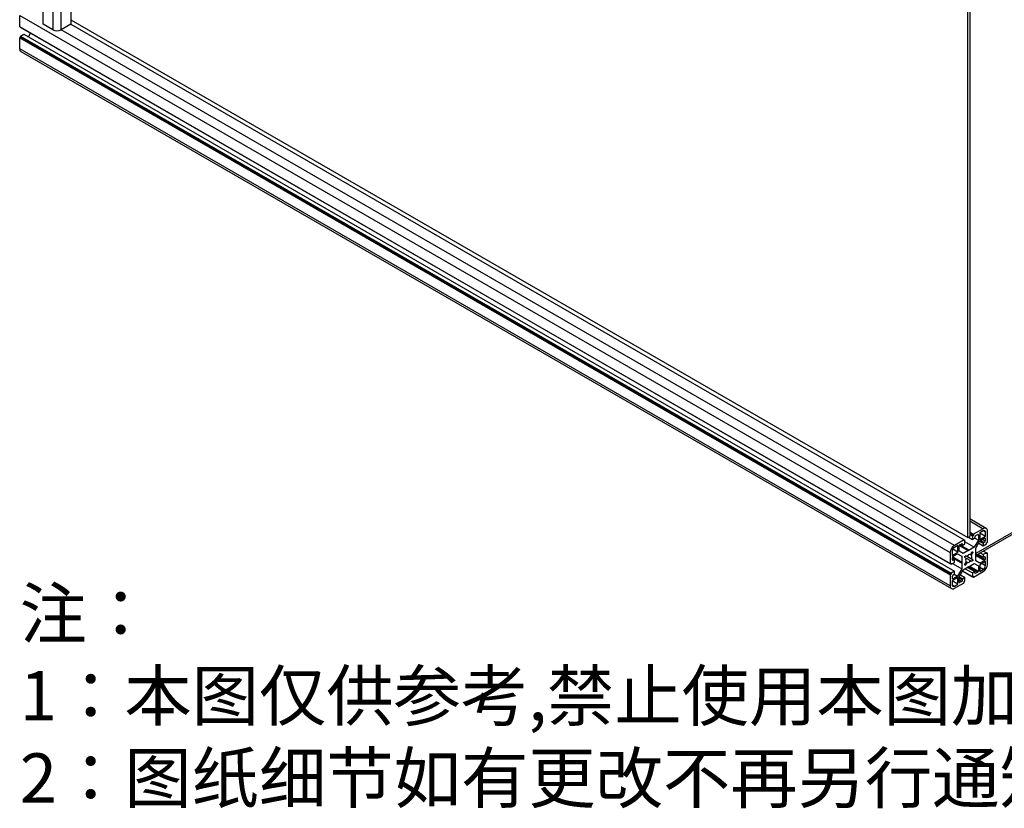
# Model space of a CAD drawing. Units: millimetres. Extents: x 0 to 297, y 0 to 210.
# Drawn here: x 181 to 231, y 46 to 86 of the extents above; entities that cross this region are included whole.
import ezdxf

# ---------------------------------------------------------------- set-up
doc = ezdxf.new("R2010")
doc.units = ezdxf.units.MM
doc.layers.add('6文字层', color=3, linetype='Continuous')
doc.styles.add('标准', font='txt', dxfattribs={"height": 9.59})

msp = doc.modelspace()

# ---------------------------------------------------------------- linework, layer by layer
at = {"color": 7, "linetype": 'Continuous', "lineweight": 25}
for p, q in [((182.4206561, 86.1176093), (182.4206561, 125.3115683)), ((182.9109168, 125.0285468), (182.9109168, 85.8345878)), ((183.8254415, 124.6440868), (183.8254415, 86.1176093)), ((229.2735514, 60.1041255), (229.2735514, 99.9730916)), ((229.3678323, 100.0275188), (229.3678323, 60.1585527)), ((181.2374307, 86.5557085), (228.3778828, 59.3421048)), ((181.2374307, 85.9895736), (181.2374307, 86.5557085)), ((183.8254415, 86.3407609), (229.2735514, 60.1041255)), ((228.3778828, 58.7759698), (181.2374307, 85.9895736)), ((181.2845712, 85.9623511), (181.2845712, 85.96236)), ((228.4250233, 58.7487474), (181.2845712, 85.9623511)), ((182.9109168, 85.8345878), (182.4206561, 86.1176093)), ((183.8254415, 86.1176093), (183.3351808, 85.8345878)), ((183.8254415, 86.1176093), (229.0802755, 59.9925497)), ((181.2374307, 85.4343258), (181.2845712, 85.4615394)), ((181.2374307, 85.4343258), (228.3778828, 58.2207221)), ((181.2374307, 84.8681909), (181.2374307, 85.4343258)), ((181.2845712, 85.5159755), (181.4495628, 85.6112231)), ((181.2845712, 85.5159755), (228.4250233, 58.3023718)), ((181.2845712, 85.4615394), (181.2845712, 85.5159755)), ((181.2845712, 85.4615394), (228.4250233, 58.2479357)), ((181.4495628, 85.6112231), (228.5900148, 58.3976194)), ((181.6782819, 85.4791863), (181.7890844, 85.6711018)), ((228.3778828, 57.6545871), (181.2374307, 84.8681909)), ((181.2995749, 84.7308374), (228.440027, 57.5172337)), ((264.789168, 79.5725695), (229.6789593, 59.3038775)), ((264.789168, 79.4636974), (229.6789593, 59.1950054)), ((230.2013567, 60.5680024), (229.3678323, 61.0491858)), ((229.3678323, 60.3817043), (229.5611082, 60.2701285)), ((230.0513689, 60.55315), (229.5611082, 60.2701285)), ((230.0513689, 60.4442779), (229.8769492, 60.3435875)), ((230.16922, 60.1748084), (230.16922, 60.3762218)), ((230.2635009, 59.864514), (230.2635009, 60.430649)), ((229.0802755, 59.9925497), (228.5900148, 59.7095283)), ((229.0802755, 59.9381137), (229.0802755, 59.9925497)), ((229.0802755, 59.9925409), (229.127416, 59.9653273)), ((229.127416, 59.9653273), (229.0802755, 59.9381137)), ((229.127416, 59.7748011), (229.127416, 59.9653273)), ((229.5989593, 59.6169724), (229.127416, 59.8891886)), ((229.2735514, 60.1041255), (229.3678323, 60.1585527)), ((229.3018012, 60.1204338), (229.5139677, 59.9979527)), ((229.3678323, 60.3272682), (229.5611082, 60.2156925)), ((229.3678323, 60.272841), (229.5139677, 60.1884788)), ((229.5611082, 60.2156925), (229.5139677, 60.1884788)), ((229.5139677, 60.1884788), (229.5139677, 59.9979527)), ((229.5139677, 59.9979527), (229.6318188, 60.0659867)), ((229.5611082, 60.2701285), (229.5611082, 60.2156925)), ((229.8062385, 59.9759906), (229.5989593, 59.6169724)), ((229.6318188, 60.0659867), (229.6318188, 60.1204227)), ((229.6318188, 60.0766809), (229.8062385, 59.9759906)), ((229.6789593, 60.2020724), (229.7826683, 60.2619423)), ((229.6789593, 59.5707744), (229.8862385, 59.9297925)), ((229.8062385, 60.2483311), (229.8062385, 59.9759906)), ((229.8769492, 60.3435875), (229.8769492, 60.006084)), ((229.8769492, 60.3435327), (230.16922, 60.1748084)), ((229.8769492, 60.006084), (230.16922, 60.1748084)), ((229.88158, 59.9217239), (230.0513689, 59.8237069)), ((229.8862385, 59.9297925), (230.1220795, 60.0659407)), ((230.1456498, 60.0523294), (230.1456498, 59.9325701)), ((230.2163604, 59.8373004), (230.2635009, 59.864514)), ((228.4721637, 59.396532), (228.4721637, 59.1951186)), ((228.4721637, 59.1951186), (228.7644345, 59.363843)), ((228.7644345, 59.363843), (228.5066606, 59.5126527)), ((228.7644345, 59.7013465), (228.5900148, 59.6006562)), ((228.7644345, 59.363843), (228.7644345, 59.7013465)), ((228.8351452, 59.4153903), (228.8351452, 59.6877308)), ((229.0424244, 59.2956917), (228.8351452, 59.4153903)), ((228.8394389, 59.7058723), (229.2961969, 59.4421915)), ((228.8445291, 59.7148841), (229.3206918, 59.4400012)), ((228.8587154, 59.7285557), (228.9624244, 59.7884256)), ((228.8784204, 59.7399311), (229.3451867, 59.4704727)), ((228.9152686, 59.7612032), (229.0095649, 59.7067671)), ((229.0095649, 59.7067671), (229.127416, 59.7748011)), ((229.0095649, 59.7612032), (229.0095649, 59.7067671)), ((229.2961969, 59.4421915), (229.0424244, 59.2956917)), ((229.3206918, 59.4400012), (229.2961969, 59.4421915)), ((229.3451867, 59.4704727), (229.3206918, 59.4400012)), ((229.5989593, 59.6169724), (229.3451867, 59.4704727)), ((229.6789593, 59.2777272), (229.6789593, 59.5707744)), ((229.8226497, 59.8196535), (230.0513689, 59.6876167)), ((230.0985093, 59.8509205), (230.0513689, 59.8237069)), ((230.0513689, 59.8237069), (230.0513689, 59.6876167)), ((230.0513689, 59.6876167), (230.2163604, 59.7828643)), ((230.0702013, 59.4208646), (230.2163604, 59.3364887)), ((230.2163604, 59.7828643), (230.2163604, 59.8373004)), ((228.3778828, 59.3421048), (228.3778828, 58.7759698)), ((228.4957339, 58.980094), (228.4957339, 59.0998533)), ((228.4957339, 59.0769235), (228.9624244, 58.8075089)), ((228.4957339, 59.0345124), (228.5900148, 58.9800851)), ((228.5004149, 59.1188353), (228.9765665, 58.8439587)), ((228.5056536, 59.1277686), (228.9624244, 58.8640805)), ((228.5193042, 59.1406781), (228.7551452, 59.2768263)), ((228.5900148, 58.9800851), (228.5428744, 58.9528715)), ((228.5900148, 58.843995), (228.5900148, 58.9800851)), ((228.7551115, 59.2768068), (228.9624244, 59.1571276)), ((228.7551452, 59.2768263), (228.9624244, 59.1571276)), ((228.9624244, 59.1571276), (228.9624244, 58.8640805)), ((228.9624244, 58.8640805), (228.9765665, 58.8439587)), ((229.1290252, 59.0955627), (229.1851502, 59.0631518)), ((229.1851502, 58.8655913), (229.1290252, 58.7683798)), ((229.4562334, 59.0220843), (229.1779395, 59.18274)), ((229.178541, 59.1824342), (229.2351502, 59.1497544)), ((229.2351502, 59.1497544), (229.1790252, 59.1821652)), ((229.1851363, 59.0631184), (229.4062334, 58.9354817)), ((229.2351502, 58.8367175), (229.1851462, 58.8655842)), ((229.4062114, 59.2485219), (229.4562334, 59.2196448)), ((229.4623585, 59.3457301), (229.4062334, 59.2485186)), ((229.4062334, 58.9354817), (229.4623585, 58.9030709)), ((229.4562334, 59.2196448), (229.5123585, 59.3168563)), ((229.5123585, 58.9896734), (229.4562334, 59.0220843)), ((229.6648171, 59.2412774), (229.6789593, 59.2777272)), ((229.6789593, 59.2211556), (229.6648171, 59.2412774)), ((229.6789593, 59.3038775), (229.6789593, 59.1950054)), ((229.6789593, 58.9281085), (229.6789593, 59.2211556)), ((229.8862385, 58.8084098), (229.6789593, 58.9281085)), ((229.7873394, 59.2575719), (230.0513689, 59.1051509)), ((230.16922, 58.8901175), (229.8769492, 58.7213931)), ((230.1220795, 58.944558), (229.8862385, 58.8084098)), ((229.9052097, 59.325617), (230.0513689, 59.2412411)), ((230.2163604, 59.3364887), (230.0513689, 59.2412411)), ((230.0513689, 59.2412411), (230.0513689, 59.1051509)), ((230.0513689, 59.1051509), (230.0985093, 59.1323646)), ((230.1456498, 59.1051421), (230.1456498, 58.9853828)), ((230.16922, 58.6887041), (230.16922, 58.8901175)), ((230.2163604, 59.2820526), (230.2163604, 59.3364887)), ((230.2163604, 59.3364798), (230.2635009, 59.3092662)), ((230.2635009, 59.3092662), (230.2163604, 59.2820526)), ((230.2635009, 58.7431313), (230.2635009, 59.3092662)), ((228.3778828, 58.7759698), (228.4250233, 58.8031835)), ((228.4250233, 58.7487474), (228.5900148, 58.843995)), ((228.4250233, 58.8031835), (228.4250233, 58.7487474)), ((228.5900148, 58.3976194), (228.4250233, 58.3023718)), ((228.4908045, 58.7867221), (228.9624244, 58.5144617)), ((228.5900148, 58.2615292), (228.5900148, 58.3976194)), ((228.9624244, 58.5144617), (228.7551452, 58.1554436)), ((228.8351452, 58.1092455), (229.0424244, 58.4682637)), ((228.9765665, 58.8439587), (228.9624244, 58.8075089)), ((228.9624244, 58.8075089), (228.9624244, 58.5144617)), ((229.0094507, 58.4111514), (229.5611082, 58.0926863)), ((229.0094545, 58.4111581), (229.5139677, 58.1199088)), ((229.0424244, 58.4682637), (229.2961969, 58.6147634)), ((229.1414976, 58.5254574), (229.5139677, 58.310435)), ((229.1790252, 58.739506), (229.2351502, 58.8367175)), ((229.2593487, 58.5934914), (229.6318188, 58.378469)), ((229.2961969, 58.6147634), (229.3206918, 58.6452349)), ((229.3206918, 58.6452349), (229.3451867, 58.6430446)), ((229.3451867, 58.6430446), (229.5989593, 58.7895444)), ((229.6318188, 58.378469), (229.5139677, 58.310435)), ((229.5611082, 58.0926863), (230.0513689, 58.3757078)), ((229.5989256, 58.789525), (229.8062385, 58.6698458)), ((229.5989593, 58.7895444), (229.8062385, 58.6698458)), ((229.6318188, 58.3240329), (229.6318188, 58.378469)), ((229.8062385, 58.6698458), (229.8062385, 58.3975052)), ((229.8769492, 58.7213931), (229.8769492, 58.3838896)), ((229.8769492, 58.3838896), (230.0513689, 58.4845799)), ((228.4250233, 58.2479357), (228.3778828, 58.2207221)), ((228.3778828, 58.2207221), (228.3778828, 57.6545871)), ((228.4250233, 58.3023718), (228.4250233, 58.2479357)), ((228.7644345, 58.0791521), (228.4721637, 57.9104277)), ((228.4721637, 57.9104277), (228.4721637, 57.7090143)), ((228.7644345, 57.7416485), (228.4721637, 57.9103729)), ((228.4957339, 58.0329067), (228.4957339, 58.152666)), ((228.7551452, 58.1554436), (228.5193042, 58.0192954)), ((228.5428744, 58.2343156), (228.5900148, 58.2615292)), ((228.5806972, 58.2561503), (228.7551452, 58.1554436)), ((228.7644345, 57.7416485), (228.7644345, 58.0791521)), ((228.8351452, 57.836905), (228.8351452, 58.1092455)), ((228.8397761, 58.1172664), (229.0095649, 58.0192494)), ((228.9624244, 57.8831637), (228.8587154, 57.8232938)), ((228.8986968, 58.2193202), (229.127416, 58.0872834)), ((229.127416, 58.0872834), (229.0095649, 58.0192494)), ((229.0095649, 58.0192494), (229.0095649, 57.9648134)), ((229.0802755, 57.8695436), (229.127416, 57.8967572)), ((229.0802755, 57.8151076), (229.0802755, 57.8695436)), ((229.127416, 57.8967572), (229.127416, 58.0872834)), ((229.5139677, 58.310435), (229.5139677, 58.1199088)), ((229.5139677, 58.1199088), (229.5611082, 58.1471224)), ((229.5611082, 58.1471224), (229.5611082, 58.0926863)), ((229.7826683, 58.3566804), (229.6789593, 58.2968105)), ((228.5900148, 57.5320861), (229.0802755, 57.8151076)), ((228.5900148, 57.6409582), (228.7644345, 57.7416485))]:
    msp.add_line(p, q, dxfattribs=at)
at = {"color": 8, "linetype": 'Continuous', "lineweight": 25}
for p, q in [((183.3351808, 85.8345878), (183.3351808, 124.9271083)), ((228.5900148, 59.7095283), (183.3351808, 85.8345878)), ((229.3678323, 60.9477472), (230.0513689, 60.55315)), ((230.16922, 60.3762218), (230.0513497, 60.4442668)), ((229.7826644, 60.2619401), (229.8062385, 60.2483311)), ((229.9240613, 59.9516272), (230.0985093, 59.8509205)), ((230.0183498, 60.0060588), (230.1456498, 59.9325701)), ((230.1220757, 60.0659385), (230.1456498, 60.0523294)), ((228.9624167, 59.7884212), (229.0095649, 59.7612032)), ((228.4957339, 58.9800851), (228.5428744, 58.9528715)), ((229.1778325, 59.1827912), (229.5123585, 58.9896734)), ((229.5123585, 59.3168563), (229.4623544, 59.345723)), ((229.6836021, 59.1976856), (230.1220795, 58.944558)), ((229.7307464, 59.2249014), (230.1456498, 58.9853828)), ((230.0985016, 59.1323601), (230.1456498, 59.1051421)), ((229.1290211, 58.7683728), (229.1790252, 58.739506)), ((229.3086887, 58.630303), (229.7826683, 58.3566804)), ((229.3630462, 58.6533547), (229.8062385, 58.3975052)), ((230.0513689, 58.4845799), (229.8769492, 58.5852703)), ((229.994772, 58.7894108), (230.16922, 58.6887041)), ((228.4957339, 58.0329022), (228.5193042, 58.0192954)), ((228.8351452, 58.0655037), (229.0095649, 57.9648134)), ((228.8351452, 57.9566404), (228.9624244, 57.8831637)), ((229.6318188, 58.3240241), (229.6789593, 58.2968105)), ((228.4721637, 57.7089922), (228.5900148, 57.6409582)), ((228.8351452, 57.8369006), (228.8587154, 57.8232938))]:
    msp.add_line(p, q, dxfattribs=at)
at = {"color": 7, "linetype": 'Continuous', "lineweight": 25, "flags": 128}
for points in [[(229.4623585, 59.3457301), (229.4738286, 59.3612018), (229.4873585, 59.3721202), (229.5008884, 59.3768231), (229.5123585, 59.3745944), (229.5200226, 59.3657736), (229.5227139, 59.3517034), (229.5200226, 59.3345259), (229.5123585, 59.3168563)], [(229.1290252, 59.0955627), (229.1213611, 59.1043835), (229.1186698, 59.1184537), (229.1213611, 59.1356312), (229.1290252, 59.1533008), (229.1404953, 59.1687726), (229.1540252, 59.179691), (229.1675551, 59.1843939), (229.1790252, 59.1821652)], [(229.5123585, 58.9896734), (229.5200226, 58.9808526), (229.5227139, 58.9667824), (229.5200226, 58.9496049), (229.5123585, 58.9319353), (229.5008884, 58.9164635), (229.4873585, 58.9055451), (229.4738286, 58.9008422), (229.4623585, 58.9030709)], [(229.1790252, 58.739506), (229.1675551, 58.7240343), (229.1540252, 58.7131159), (229.1404953, 58.708413), (229.1290252, 58.7106416), (229.1213611, 58.7194625), (229.1186698, 58.7335327), (229.1213611, 58.7507102), (229.1290252, 58.7683798)]]:
    msp.add_lwpolyline(points, dxfattribs=at)
at = {"color": 7, "linetype": 'Continuous', "lineweight": 25}
for centre, radius, start, end in [((183.1230488, 86.2440012), 0.4611066, 242.60967224, 297.39032776), ((181.3844313, 84.8519648), 0.1478934, 173.7011525, 234.98666711), ((230.1341786, 60.4516271), 0.1310128, 350.78596301, 129.20328524), ((230.0973743, 60.3878763), 0.0727849, 350.78596301, 129.20328524), ((229.7341666, 60.1157653), 0.1024537, 122.60547834, 177.39452151), ((229.7918694, 60.250662), 0.014557, 350.78596301, 129.20328524), ((230.043302, 59.9372275), 0.1024537, 302.60547834, 357.39452151), ((230.1312806, 60.0546603), 0.014557, 350.78596301, 129.20328524), ((228.8384476, 59.3211466), 0.4610414, 122.60547834, 177.39452151), ((228.7280331, 59.3848885), 0.2561341, 122.60547834, 177.39452151), ((228.8863191, 59.6854022), 0.0512268, 122.60547834, 177.39452151), ((228.9808266, 59.765865), 0.0291139, 350.78596301, 129.20328524), ((228.5244722, 58.9754322), 0.0291139, 170.78596301, 309.20328524), ((228.5469078, 59.0975246), 0.0512268, 122.60547834, 177.39452151), ((229.3658942, 58.9643715), 0.2059755, 151.34248791, 208.65751209), ((229.4110322, 59.0426454), 0.2059291, 91.3352874, 148.65933607), ((229.2303515, 59.0425907), 0.2059291, 271.3352874, 328.65933607), ((229.2754895, 59.1208645), 0.2059755, 331.34248791, 28.65751209), ((230.1169115, 59.1098039), 0.0291139, 350.78596301, 129.20328524), ((230.0944759, 58.9877115), 0.0512268, 302.60547834, 357.39452151), ((229.7550646, 58.3998339), 0.0512268, 302.60547834, 357.39452151), ((229.8029361, 58.7640895), 0.4610414, 302.60547834, 357.39452151), ((229.9133506, 58.7003475), 0.2561341, 302.60547834, 357.39452151), ((228.5101031, 58.0305757), 0.014557, 170.78596301, 309.20328524), ((228.5980817, 58.1480086), 0.1024537, 122.60547834, 177.39452151), ((228.9072171, 57.9694708), 0.1024537, 302.60547834, 357.39452151), ((229.6605571, 58.3193711), 0.0291139, 170.78596301, 309.20328524), ((228.5072051, 57.633609), 0.1310128, 170.78596301, 309.20328524), ((228.5440094, 57.6973598), 0.0727849, 170.78596301, 309.20328524), ((228.8495143, 57.8345741), 0.014557, 170.78596301, 309.20328524)]:
    msp.add_arc(centre, radius, start, end, dxfattribs=at)

# ---------------------------------------------------------------- texts
at = {"layer": '6文字层', "insert": (181.2365379, 57.5025962), "char_height": 2.5, "attachment_point": 1, "style": '标准'}
msp.add_mtext_dynamic_manual_height_columns('\\pxqj;{\\fSimSun|b1|i0|c134|p2;\\C1;注：\\P1：本图仅供参考,禁止使用本图加工生产.\\P2：图纸细节如有更改不再另行通知.}', width=114.67030603, gutter_width=1, heights=[-12.2893773], dxfattribs=at)

doc.saveas('drawing.dxf')
